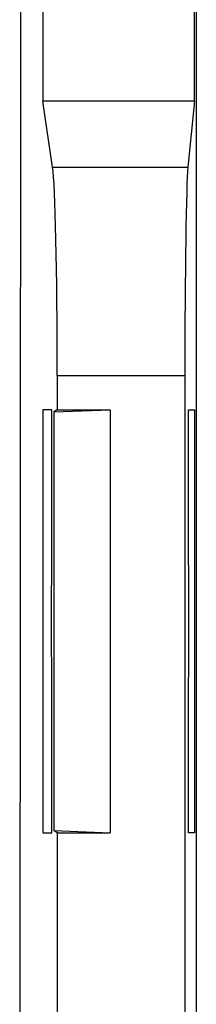
# Model space of a CAD drawing. Units: millimetres. Extents: x -11.1 to 11.1, y -24.5 to 24.5.
# Drawn here: x 9.4 to 11.1, y 6.4 to 15.7 of the extents above; entities that cross this region are included whole.
import ezdxf

# ---------------------------------------------------------------- set-up
doc = ezdxf.new("R2010")
doc.units = ezdxf.units.MM
doc.header["$LTSCALE"] = 23.1
doc.layers.get('0').update_dxf_attribs({"linetype": 'CONTINUOUS'})
doc.layers.add('ASSI', color=7, linetype='CONTINUOUS')

msp = doc.modelspace()

# ---------------------------------------------------------------- linework, layer by layer
at = {"color": 7, "linetype": 'CONTINUOUS'}
for p, q in [((11.0825, 14.9169), (11.0825, 21.8826)), ((11.1, 21.9001), (11.1, -21.9001)), ((9.65, 20.9), (9.65, 14.9169)), ((9.444, 20.8314), (9.4349, 10.4183)), ((9.7429, 14.2914), (9.65, 14.9169)), ((11.0825, 14.9169), (9.65, 14.9169)), ((11.0825, 14.9169), (11.0206, 14.2914)), ((9.7862, 12.3218), (9.7862, 12)), ((10.9918, 12.3218), (10.9918, -12.3218)), ((9.65, 12), (9.65, 8)), ((9.7338, 12), (9.65, 12)), ((9.7338, 10.7599), (9.7338, 12)), ((9.7862, 12), (9.7547, 11.9791)), ((9.7547, 11.9791), (10.2862, 12)), ((9.7547, 11.9791), (9.7547, 8.0209)), ((9.7862, 12), (10.2862, 12)), ((10.2862, 12), (10.2862, 8)), ((11.0267, 10.7599), (11.0267, 12)), ((11.0267, 12), (11.0825, 12)), ((11.0825, 12), (11.0825, 8)), ((9.4349, 10.4183), (9.4319, 0)), ((9.7338, 8), (9.7338, 9.2401)), ((11.0267, 8), (11.0267, 9.2401)), ((9.7547, 8.0209), (10.2862, 8)), ((9.7862, 8), (9.7547, 8.0209)), ((9.65, 8), (9.7338, 8)), ((9.7862, 8), (10.2862, 8)), ((9.7862, 8), (9.7862, -8)), ((11.0825, 8), (11.0267, 8))]:
    msp.add_line(p, q, dxfattribs=at)
at = {"color": 250, "linetype": 'CONTINUOUS'}
for p, q in [((9.7429, 14.2914), (11.0206, 14.2914)), ((9.7862, 12.3218), (10.9918, 12.3218))]:
    msp.add_line(p, q, dxfattribs=at)
at = {"color": 7, "linetype": 'CONTINUOUS'}
for centre, ratio, start_param, end_param in [((9.7338, 12.3218), 0.026186, -1.570796, -0.174533), ((11.0267, 12.3218), 0.017455, 0.174533, 1.570796), ((9.7822, 10), 0.026186, 1.181036, 1.960557), ((10.9944, 10), 0.017455, -1.960557, -1.181036)]:
    msp.add_ellipse(centre, major_axis=(0, 2), ratio=ratio, start_param=start_param, end_param=end_param, dxfattribs=at)
at = {"layer": 'ASSI', "color": 7, "linetype": 'CONTINUOUS'}
for p, q in [((11.0825, 14.9169), (11.0825, 21.8826)), ((11.1, 21.9001), (11.1, -21.9001)), ((9.65, 20.9), (9.65, 14.9169)), ((9.444, 20.8314), (9.4349, 10.4183)), ((9.7429, 14.2914), (9.65, 14.9169)), ((11.0825, 14.9169), (9.65, 14.9169)), ((11.0825, 14.9169), (11.0206, 14.2914)), ((9.7862, 12.3218), (9.7862, 12)), ((10.9918, 12.3218), (10.9918, -12.3218)), ((9.65, 12), (9.65, 8)), ((9.7338, 12), (9.65, 12)), ((9.7338, 10.7599), (9.7338, 12)), ((9.7862, 12), (9.7547, 11.9791)), ((9.7547, 11.9791), (10.2862, 12)), ((9.7547, 11.9791), (9.7547, 8.0209)), ((9.7862, 12), (10.2862, 12)), ((10.2862, 12), (10.2862, 8)), ((11.0267, 10.7599), (11.0267, 12)), ((11.0267, 12), (11.0825, 12)), ((11.0825, 12), (11.0825, 8)), ((9.4349, 10.4183), (9.4319, 0)), ((9.7338, 8), (9.7338, 9.2401)), ((11.0267, 8), (11.0267, 9.2401)), ((9.7547, 8.0209), (10.2862, 8)), ((9.7862, 8), (9.7547, 8.0209)), ((9.65, 8), (9.7338, 8)), ((9.7862, 8), (10.2862, 8)), ((9.7862, 8), (9.7862, -8)), ((11.0825, 8), (11.0267, 8))]:
    msp.add_line(p, q, dxfattribs=at)
at = {"layer": 'ASSI', "color": 250, "linetype": 'CONTINUOUS'}
for p, q in [((9.7429, 14.2914), (11.0206, 14.2914)), ((9.7862, 12.3218), (10.9918, 12.3218))]:
    msp.add_line(p, q, dxfattribs=at)
at = {"layer": 'ASSI', "color": 7, "linetype": 'CONTINUOUS'}
for centre, ratio, start_param, end_param in [((9.7338, 12.3218), 0.026186, -1.570796, -0.174533), ((11.0267, 12.3218), 0.017455, 0.174533, 1.570796), ((9.7822, 10), 0.026186, 1.181036, 1.960557), ((10.9944, 10), 0.017455, -1.960557, -1.181036)]:
    msp.add_ellipse(centre, major_axis=(0, 2), ratio=ratio, start_param=start_param, end_param=end_param, dxfattribs=at)

doc.saveas('drawing.dxf')
